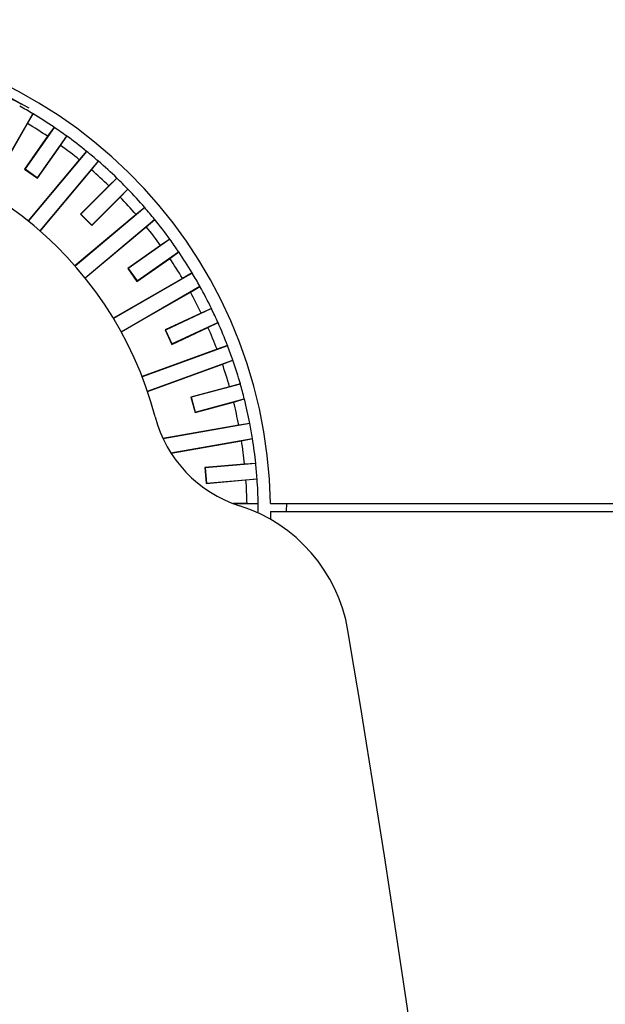
# Model space of a CAD drawing. Units: millimetres. Extents: x 3957 to 5432, y 4028 to 6113.
# Drawn here: x 5251 to 5288, y 4991 to 5053 of the extents above; entities that cross this region are included whole.
import ezdxf

# ---------------------------------------------------------------- set-up
doc = ezdxf.new("R2010")
doc.units = ezdxf.units.MM

msp = doc.modelspace()

# ---------------------------------------------------------------- linework, layer by layer
at = {"color": 7, "linetype": 'Continuous', "lineweight": 25}
for p, q in [((5249.437, 5042.453), (5252.299, 5047.411)), ((5251.965, 5046.797), (5252.306, 5047.414)), ((5249.451, 5042.444), (5251.965, 5046.797)), ((5253.636, 5046.559), (5251.799, 5043.936)), ((5253.636, 5046.567), (5253.22, 5045.997)), ((5253.22, 5045.997), (5251.775, 5043.932)), ((5252.589, 5043.382), (5254.426, 5046.006)), ((5254.04, 5045.423), (5254.434, 5046.008)), ((5255.684, 5045.041), (5252.004, 5040.655)), ((5252.594, 5043.358), (5254.04, 5045.423)), ((5255.684, 5045.049), (5255.221, 5044.517)), ((5255.221, 5044.517), (5251.99, 5040.666)), ((5252.743, 5040.035), (5256.423, 5044.42)), ((5255.987, 5043.874), (5256.431, 5044.423)), ((5251.799, 5043.936), (5251.775, 5043.932)), ((5251.775, 5043.932), (5252.594, 5043.358)), ((5251.799, 5043.936), (5252.589, 5043.382)), ((5252.756, 5040.024), (5255.987, 5043.874)), ((5252.589, 5043.382), (5252.594, 5043.358)), ((5257.591, 5043.35), (5255.327, 5041.085)), ((5257.593, 5043.358), (5257.085, 5042.868)), ((5257.085, 5042.868), (5255.302, 5041.085)), ((5256.009, 5040.403), (5258.274, 5042.667)), ((5257.792, 5042.161), (5258.282, 5042.669)), ((5256.009, 5040.378), (5257.792, 5042.161)), ((5259.345, 5041.499), (5254.959, 5037.819)), ((5259.347, 5041.506), (5258.798, 5041.063)), ((5258.798, 5041.063), (5254.948, 5037.832)), ((5255.302, 5041.085), (5256.009, 5040.378)), ((5255.327, 5041.085), (5255.302, 5041.085)), ((5255.327, 5041.085), (5256.009, 5040.403)), ((5255.58, 5037.08), (5259.965, 5040.759)), ((5259.441, 5040.297), (5259.973, 5040.76)), ((5255.59, 5037.066), (5259.441, 5040.297)), ((5256.009, 5040.403), (5256.009, 5040.378)), ((5260.93, 5039.502), (5258.307, 5037.665)), ((5260.933, 5039.509), (5260.347, 5039.115)), ((5260.347, 5039.115), (5258.282, 5037.67)), ((5258.856, 5036.85), (5260.921, 5038.296)), ((5258.86, 5036.875), (5261.483, 5038.711)), ((5260.921, 5038.296), (5261.491, 5038.712)), ((5258.282, 5037.67), (5258.856, 5036.85)), ((5258.307, 5037.665), (5258.282, 5037.67)), ((5258.307, 5037.665), (5258.86, 5036.875)), ((5261.721, 5037.04), (5257.368, 5034.527)), ((5262.335, 5037.375), (5257.377, 5034.512)), ((5258.86, 5036.875), (5258.856, 5036.85)), ((5262.338, 5037.382), (5261.721, 5037.04)), ((5257.86, 5033.677), (5262.817, 5036.539)), ((5262.221, 5036.174), (5262.825, 5036.538)), ((5257.868, 5033.661), (5262.221, 5036.174)), ((5263.549, 5035.133), (5260.647, 5033.78)), ((5263.553, 5035.14), (5262.908, 5034.854)), ((5262.908, 5034.854), (5260.624, 5033.788)), ((5260.624, 5033.788), (5261.046, 5032.882)), ((5260.647, 5033.78), (5260.624, 5033.788)), ((5260.647, 5033.78), (5261.055, 5032.905)), ((5261.046, 5032.882), (5263.331, 5033.947)), ((5261.055, 5032.905), (5263.957, 5034.258)), ((5263.331, 5033.947), (5263.965, 5034.257)), ((5263.901, 5032.572), (5259.178, 5030.852)), ((5264.564, 5032.794), (5259.184, 5030.836)), ((5261.055, 5032.905), (5261.046, 5032.882)), ((5264.568, 5032.801), (5263.901, 5032.572)), ((5259.514, 5029.929), (5264.894, 5031.887)), ((5259.52, 5029.913), (5264.243, 5031.632)), ((5264.243, 5031.632), (5264.901, 5031.885)), ((5264.691, 5030.212), (5262.256, 5029.559)), ((5265.37, 5030.376), (5262.277, 5029.547)), ((5265.376, 5030.382), (5264.691, 5030.212)), ((5262.256, 5029.559), (5262.515, 5028.593)), ((5262.277, 5029.547), (5262.256, 5029.559)), ((5262.277, 5029.547), (5262.527, 5028.615)), ((5262.527, 5028.615), (5265.62, 5029.444)), ((5264.949, 5029.246), (5265.628, 5029.441)), ((5262.515, 5028.593), (5264.949, 5029.246)), ((5262.527, 5028.615), (5262.515, 5028.593)), ((5265.272, 5027.792), (5260.493, 5026.949)), ((5265.963, 5027.896), (5260.5, 5026.933)), ((5265.969, 5027.902), (5265.272, 5027.792)), ((5260.992, 5026.04), (5266.131, 5026.946)), ((5265.445, 5026.807), (5266.138, 5026.942)), ((5261.002, 5026.024), (5265.445, 5026.807)), ((5265.64, 5025.331), (5263.129, 5025.111)), ((5263.129, 5025.111), (5263.216, 5024.115)), ((5263.147, 5025.095), (5263.129, 5025.111)), ((5266.338, 5025.374), (5263.147, 5025.095)), ((5263.147, 5025.095), (5263.232, 5024.134)), ((5266.344, 5025.379), (5265.64, 5025.331)), ((5263.216, 5024.115), (5265.727, 5024.335)), ((5263.232, 5024.134), (5263.216, 5024.115)), ((5263.232, 5024.134), (5266.422, 5024.413)), ((5265.727, 5024.335), (5266.429, 5024.409)), ((5265.792, 5022.847), (5264.921, 5022.847)), ((5266.491, 5022.83), (5264.968, 5022.83)), ((5266.497, 5022.834), (5265.792, 5022.847)), ((5267.267, 5022.847), (5328.52, 5022.847)), ((5268.289, 5022.347), (5268.306, 5022.847)), ((5267.271, 5022.347), (5267.267, 5021.853)), ((5267.271, 5022.347), (5328.725, 5022.347))]:
    msp.add_line(p, q, dxfattribs=at)
at = {"color": 7, "linetype": 'Continuous', "lineweight": 25, "flags": 128}
for points in [[(5252.299, 5047.411), (5252.299, 5047.411), (5252.306, 5047.414)], [(5253.636, 5046.567), (5253.636, 5046.559), (5253.636, 5046.559)], [(5254.426, 5046.006), (5254.426, 5046.006), (5254.434, 5046.008)], [(5255.684, 5045.049), (5255.684, 5045.041), (5255.684, 5045.041)], [(5256.423, 5044.42), (5256.423, 5044.42), (5256.431, 5044.423)], [(5257.593, 5043.358), (5257.591, 5043.35), (5257.591, 5043.35)], [(5259.347, 5041.506), (5259.345, 5041.499), (5259.345, 5041.499)], [(5259.965, 5040.759), (5259.965, 5040.759), (5259.973, 5040.76)], [(5260.933, 5039.509), (5260.93, 5039.502), (5260.93, 5039.502)], [(5262.338, 5037.382), (5262.335, 5037.375), (5262.335, 5037.375)], [(5263.553, 5035.14), (5263.549, 5035.133), (5263.549, 5035.133)], [(5264.894, 5031.887), (5264.894, 5031.887), (5264.901, 5031.885)], [(5265.376, 5030.382), (5265.37, 5030.376), (5265.37, 5030.376)], [(5265.62, 5029.444), (5265.62, 5029.443), (5265.628, 5029.441)], [(5266.131, 5026.946), (5266.131, 5026.946), (5266.138, 5026.942)], [(5266.344, 5025.379), (5266.338, 5025.374), (5266.338, 5025.374)], [(5266.422, 5024.413), (5266.422, 5024.413), (5266.429, 5024.409)], [(5266.497, 5022.834), (5266.491, 5022.83), (5266.491, 5022.83)]]:
    msp.add_lwpolyline(points, dxfattribs=at)
at = {"color": 7, "linetype": 'Continuous', "lineweight": 25}
for centre, radius, start, end in [((5237.271, 5022.347), 30, 0.95497, 179.04503), ((5237.271, 5022.367), 29.383, 59.79424, 69.65195), ((5237.271, 5022.347), 29.224, 59.05388, 60.94612), ((5237.271, 5022.347), 29.23, 55.95469, 59.04531), ((5237.271, 5022.347), 28.525, 56.00435, 58.99565), ((5237.271, 5022.347), 29.224, 54.05388, 55.94612), ((5237.271, 5022.347), 23.5, 14.68638, 165.31362), ((5237.271, 5022.347), 29.23, 50.95469, 54.04531), ((5237.271, 5022.347), 28.525, 51.00435, 53.99565), ((5237.271, 5022.347), 29.224, 49.05388, 50.94612), ((5237.271, 5022.347), 29.23, 45.95469, 49.04531), ((5237.271, 5022.347), 28.525, 46.00435, 48.99565), ((5237.271, 5022.347), 29.224, 44.05388, 45.94612), ((5237.271, 5022.347), 29.23, 40.95469, 44.04531), ((5237.271, 5022.347), 28.525, 41.00435, 43.99565), ((5237.271, 5022.347), 29.224, 39.05388, 40.94612), ((5237.271, 5022.347), 29.23, 35.95469, 39.04531), ((5237.271, 5022.347), 28.525, 36.00435, 38.99565), ((5237.271, 5022.347), 29.224, 34.05388, 35.94612), ((5237.271, 5022.347), 28.525, 31.00435, 33.99565), ((5237.271, 5022.347), 29.23, 30.95469, 34.04531), ((5237.271, 5022.347), 29.224, 29.05388, 30.94612), ((5237.271, 5022.347), 29.23, 25.95469, 29.04531), ((5237.271, 5022.347), 28.525, 26.00435, 28.99565), ((5237.271, 5022.347), 29.224, 24.05388, 25.94612), ((5237.271, 5022.347), 28.525, 21.00435, 23.99565), ((5237.271, 5022.347), 29.23, 20.95469, 24.04531), ((5237.271, 5022.347), 29.224, 19.05388, 20.94612), ((5237.271, 5022.347), 28.525, 16.00435, 18.99565), ((5237.271, 5022.347), 29.23, 15.95469, 19.04531), ((5237.271, 5022.347), 29.224, 14.05388, 15.94612), ((5237.271, 5022.347), 29.23, 10.95469, 14.04531), ((5237.271, 5022.347), 28.525, 11.00435, 13.99565), ((5267.742, 5030.333), 8, 194.68638, 252.37597), ((5237.271, 5022.347), 29.224, 9.05388, 10.94612), ((5237.271, 5022.347), 29.23, 5.95469, 9.04531), ((5237.271, 5022.347), 28.525, 6.00435, 8.99565), ((5237.271, 5022.347), 29.224, 4.05388, 5.94612), ((5237.271, 5022.347), 28.525, 1.00435, 3.99565), ((5237.271, 5022.347), 29.23, 0.95469, 4.04531), ((5262.292, 5013.178), 10, 9.57592, 72.37597), ((5237.271, 5022.347), 29.224, 359.81379, 0.94612), ((4202.271, 4834.347), 1085, 1.478765, 9.575924)]:
    msp.add_arc(centre, radius, start, end, dxfattribs=at)
msp.add_ellipse((5238.031, 5022.367), major_axis=(29.006, 0.759), ratio=0.999657, start_param=1.057819, end_param=1.117138, dxfattribs=at)
for points, knots in [([(5357.271, 5053.347), (5357.216, 5050.594), (5357.103, 5044.95), (5356.134, 5036.078), (5354.494, 5027.111), (5352.063, 5017.972), (5349.45, 5010.511), (5347.063, 5004.847), (5345.341, 5001.146), (5343.64, 4997.752), (5341.584, 4993.965), (5338.966, 4989.563), (5335.529, 4984.348), (5331.5, 4978.929), (5327.143, 4973.746), (5323.052, 4969.369), (5319.223, 4965.642), (5315.732, 4962.517), (5312.388, 4959.735), (5309.079, 4957.171), (5305.664, 4954.716), (5302.274, 4952.451), (5298.92, 4950.37), (5295.555, 4948.427), (5291.107, 4946.058), (5286.566, 4943.844), (5283.074, 4942.473), (5281.884, 4942.006)], [0, 0, 0, 0, 0.0577, 0.118291, 0.187032, 0.248926, 0.316831, 0.353045, 0.378171, 0.402686, 0.432903, 0.468824, 0.510447, 0.564293, 0.61085, 0.652857, 0.690316, 0.723226, 0.751389, 0.781763, 0.811224, 0.839771, 0.867404, 0.894124, 0.921348, 0.97321, 1, 1, 1, 1]), ([(5258.274, 5042.667), (5258.274, 5042.667), (5258.276, 5042.668), (5258.279, 5042.668), (5258.282, 5042.669)], [0, 0, 0, 0, 0.025882, 1, 1, 1, 1]), ([(5261.483, 5038.711), (5261.483, 5038.711), (5261.486, 5038.712), (5261.489, 5038.712), (5261.491, 5038.712)], [0, 0, 0, 0, 0.025882, 1, 1, 1, 1]), ([(5262.817, 5036.539), (5262.817, 5036.539), (5262.82, 5036.539), (5262.823, 5036.539), (5262.825, 5036.538)], [0, 0, 0, 0, 0.025882, 1, 1, 1, 1]), ([(5263.957, 5034.258), (5263.957, 5034.258), (5263.96, 5034.258), (5263.962, 5034.258), (5263.965, 5034.257)], [0, 0, 0, 0, 0.025882, 1, 1, 1, 1]), ([(5264.568, 5032.801), (5264.567, 5032.799), (5264.565, 5032.796), (5264.564, 5032.794), (5264.564, 5032.794)], [0, 0, 0, 0, 0.9741178, 1, 1, 1, 1]), ([(5265.969, 5027.902), (5265.967, 5027.9), (5265.965, 5027.898), (5265.963, 5027.896), (5265.963, 5027.896)], [0, 0, 0, 0, 0.974118, 1, 1, 1, 1])]:
    msp.add_open_spline(points, degree=3, knots=knots, dxfattribs=at)

doc.saveas('drawing.dxf')
